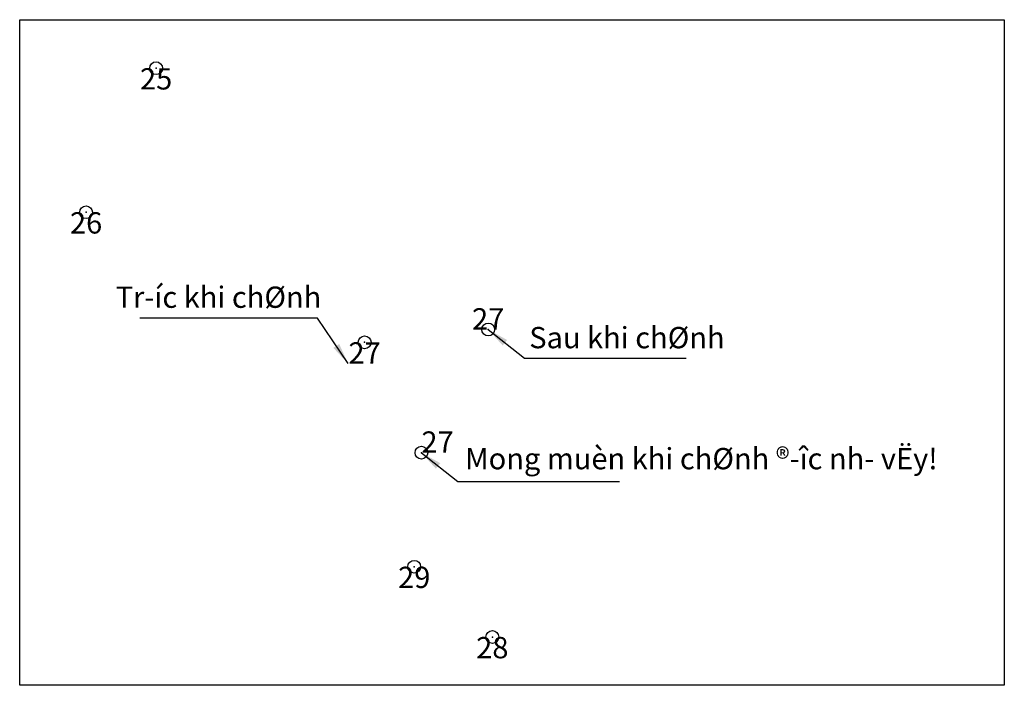
# Model space of a CAD drawing. Units: inches. Extents: x 28.9 to 52, y -31.6 to -16.
import ezdxf
from ezdxf.enums import TextEntityAlignment as Align

# ---------------------------------------------------------------- set-up
doc = ezdxf.new("R2010")
doc.units = ezdxf.units.IN
doc.header["$MEASUREMENT"] = 0
doc.header["$PDMODE"] = 32
doc.header["$PDSIZE"] = 0.3
doc.layers.add('Diem', color=7, linetype='Continuous')
doc.layers.add('TenDiem', color=7, linetype='Continuous')
doc.styles.get("Standard").update_dxf_attribs({"font": 'VNARIAL.ttf', "height": 2})
doc.dimstyles.get("Standard").update_dxf_attribs({"dimtxt": 0.18, "dimasz": 0.18, "dimexe": 0.18, "dimexo": 0.0625, "dimgap": 0.09, "dimtad": 0, "dimtih": 1, "dimtoh": 1, "dimdec": 4, "dimzin": 0, "dimdsep": 46, "dimtxsty": 'Standard', "dimcen": 0.09, "dimadec": 0, "dimazin": 0, "dimtfac": 1, "dimtdec": 4, "dimtofl": 0, "dimtmove": 0, "dimatfit": 3, "dimfxl": 0, "dimtolj": 1, "dimtzin": 0, "dimarcsym": 0})

msp = doc.modelspace()

# ---------------------------------------------------------------- linework, layer by layer
msp.add_lwpolyline([(28.865, -15.994), (51.981, -15.994), (51.981, -31.628), (28.865, -31.628)], close=True)
at = {"layer": 'Diem', "color": 4}
for p in [(32.068, -17.134), (30.424, -20.517), (39.864, -23.271), (36.963, -23.572), (38.296, -26.164), (38.127, -28.843), (39.961, -30.494)]:
    msp.add_point(p, dxfattribs=at)

# ---------------------------------------------------------------- texts
at = {"layer": 'TenDiem', "color": 0}
for s, p in [('25', (32.068, -17.134)), ('26', (30.424, -20.517)), ('27', (36.963, -23.572)), ('29', (38.127, -28.843)), ('28', (39.961, -30.494))]:
    msp.add_text(s, height=0.5, dxfattribs=at).set_placement(p, align=Align.TOP_CENTER)
for s, p in [('Tr\xadíc khi chØnh', (31.118, -22.762)), ('Sau khi chØnh', (40.828, -23.712)), ('27', (38.296, -26.164))]:
    msp.add_text(s, height=0.5, dxfattribs=at).set_placement(p)
msp.add_text('27', height=0.5, dxfattribs=at).set_placement((39.864, -23.271), align=Align.CENTER)
at = {"layer": 'TenDiem', "color": 3}
msp.add_text('Mong muèn khi chØnh ®\xadîc nh\xad vËy!', height=0.5, dxfattribs=at).set_placement((39.32, -26.554))

# ---------------------------------------------------------------- leaders
for points, override in [([(36.575, -24.072), (35.859, -23.001), (31.689, -23.001)], {"dimasz": 0.5, "dimgap": 0.09, "dimtad": 0}), ([(39.864, -23.271), (40.717, -23.947), (44.511, -23.947)], {"dimasz": 0.5}), ([(38.296, -26.164), (39.149, -26.841), (42.943, -26.841)], {"dimasz": 0.5})]:
    msp.add_leader(points, dimstyle='Standard', override=override)

doc.saveas('drawing.dxf')
